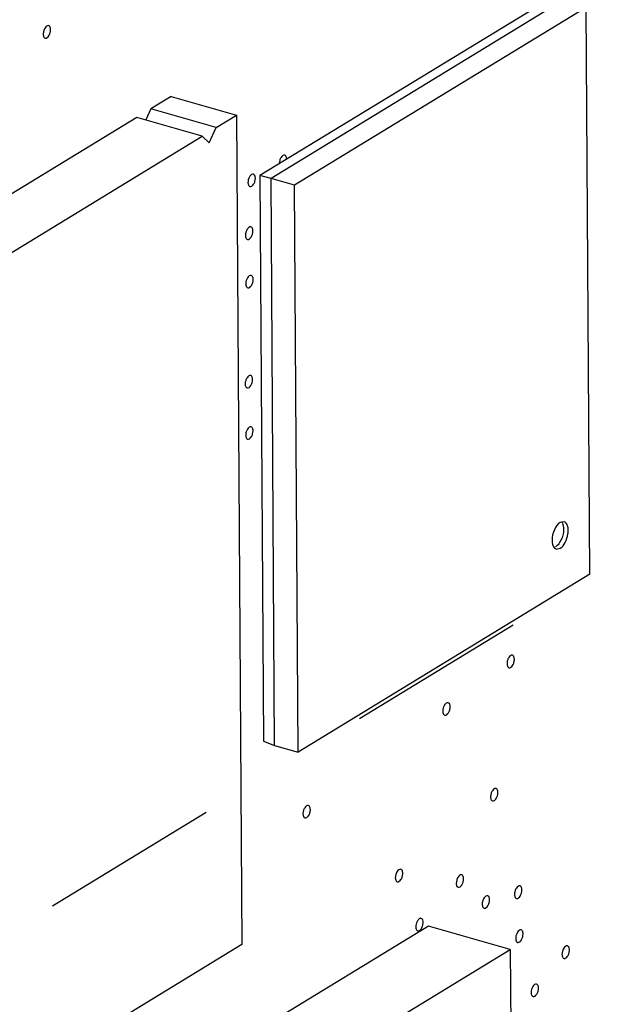
# Paper-space layout '10001861462_2_3' of a CAD drawing. Units: inches. Extents: x 0 to 34, y 0 to 22.
# Drawn here: x 29.6 to 30.2, y 12.5 to 13.6 of the extents above; entities that cross this region are included whole.
import ezdxf

# ---------------------------------------------------------------- set-up
doc = ezdxf.new("R2010")
doc.units = ezdxf.units.IN
doc.header["$LTSCALE"] = 1.87
doc.header["$MEASUREMENT"] = 0
doc.linetypes.add('DASHED', pattern=[0.2, 0.1, -0.1])
doc.layers.get('0').update_dxf_attribs({"linetype": 'CONTINUOUS'})

psp = doc.layouts.new('10001861462_2_3')

# ---------------------------------------------------------------- linework, layer by layer
at = {"color": 7, "linetype": 'CONTINUOUS'}
for p, q in [((30.1877, 13.5792), (29.8855, 13.3948)), ((30.2002, 13.5767), (29.8971, 13.3917)), ((30.2245, 13.5697), (29.9214, 13.3848)), ((30.2282, 12.9802), (30.2245, 13.5697)), ((29.7934, 13.4771), (29.7722, 13.4641)), ((29.7934, 13.4771), (29.8613, 13.4576)), ((29.7577, 13.4553), (29.2514, 13.1464)), ((29.8256, 13.4359), (29.7577, 13.4553)), ((29.7722, 13.4641), (29.767, 13.4526)), ((29.8401, 13.4447), (29.7722, 13.4641)), ((29.8401, 13.4447), (29.8613, 13.4576)), ((29.8613, 13.4576), (29.8667, 12.595)), ((29.3193, 13.1269), (29.8256, 13.4359)), ((29.8256, 13.4359), (29.8329, 13.4288)), ((29.8329, 13.4288), (29.8401, 13.4447)), ((29.8855, 13.3948), (29.8891, 12.8066)), ((29.8971, 13.3917), (29.8855, 13.3948)), ((29.9008, 12.8022), (29.8971, 13.3917)), ((29.9214, 13.3848), (29.8971, 13.3917)), ((29.9251, 12.7953), (29.9214, 13.3848)), ((30.2016, 13.0348), (30.1974, 13.034)), ((30.1934, 13.0064), (30.1976, 13.0072)), ((30.2282, 12.9802), (29.9251, 12.7953)), ((29.8891, 12.8066), (29.9008, 12.8022)), ((29.9008, 12.8022), (29.9251, 12.7953)), ((30.0548, 12.6154), (30.0552, 12.6182)), ((30.0606, 12.6143), (29.8126, 12.463)), ((30.1456, 12.59), (30.0606, 12.6143)), ((29.8667, 12.595), (29.3247, 12.2643)), ((29.8976, 12.4386), (30.1456, 12.59)), ((30.1456, 12.59), (30.1474, 12.3082))]:
    psp.add_line(p, q, dxfattribs=at)
at = {"color": 4, "linetype": 'DASHED'}
psp.add_line((30.468, 13.1219), (26.6307, 10.7805), dxfattribs=at)
at = {"color": 7, "linetype": 'CONTINUOUS'}
for points, knots in [([(29.666, 13.5507), (29.6645, 13.5511), (29.662, 13.5486), (29.6607, 13.5453), (29.6603, 13.543), (29.6603, 13.5418)], [0, 0, 0, 0, 0.399476, 0.699574, 1, 1, 1, 1]), ([(29.668, 13.5465), (29.668, 13.547), (29.6679, 13.5486), (29.667, 13.5504), (29.666, 13.5507)], [0, 0, 0, 0, 0.320298, 1, 1, 1, 1]), ([(29.6603, 13.5418), (29.6603, 13.5413), (29.6604, 13.5398), (29.6613, 13.538), (29.6623, 13.5377)], [0, 0, 0, 0, 0.320298, 1, 1, 1, 1]), ([(29.6623, 13.5377), (29.6638, 13.5373), (29.6663, 13.5398), (29.6676, 13.5431), (29.668, 13.5454), (29.668, 13.5465)], [0, 0, 0, 0, 0.399476, 0.699574, 1, 1, 1, 1]), ([(29.9113, 13.4161), (29.9099, 13.4165), (29.9073, 13.414), (29.906, 13.4107), (29.9056, 13.4084), (29.9056, 13.4073)], [0, 0, 0, 0, 0.399476, 0.699574, 1, 1, 1, 1]), ([(29.9133, 13.412), (29.9133, 13.4125), (29.9132, 13.414), (29.9124, 13.4158), (29.9113, 13.4161)], [0, 0, 0, 0, 0.320298, 1, 1, 1, 1]), ([(29.8757, 13.3949), (29.8753, 13.3945), (29.8738, 13.3922), (29.873, 13.3895), (29.8731, 13.3874)], [0, 0, 0, 0, 0.231993, 1, 1, 1, 1]), ([(29.8788, 13.3963), (29.8785, 13.3963), (29.8773, 13.3964), (29.8763, 13.3956), (29.8757, 13.3949)], [0, 0, 0, 0, 0.210683, 1, 1, 1, 1]), ([(29.8808, 13.3921), (29.8808, 13.3924), (29.8807, 13.3935), (29.8804, 13.3947), (29.88, 13.3953)], [0, 0, 0, 0, 0.282882, 1, 1, 1, 1]), ([(29.8731, 13.3874), (29.8731, 13.3869), (29.8732, 13.3854), (29.874, 13.3836), (29.8751, 13.3833)], [0, 0, 0, 0, 0.320298, 1, 1, 1, 1]), ([(29.8751, 13.3833), (29.8765, 13.3829), (29.8791, 13.3854), (29.8804, 13.3887), (29.8808, 13.391), (29.8808, 13.3921)], [0, 0, 0, 0, 0.399476, 0.699574, 1, 1, 1, 1]), ([(29.8762, 13.3414), (29.8747, 13.3418), (29.8722, 13.3393), (29.8709, 13.336), (29.8705, 13.3337), (29.8705, 13.3325)], [0, 0, 0, 0, 0.399476, 0.699574, 1, 1, 1, 1]), ([(29.8705, 13.3325), (29.8705, 13.332), (29.8706, 13.3305), (29.8714, 13.3287), (29.8725, 13.3284)], [0, 0, 0, 0, 0.320298, 1, 1, 1, 1]), ([(29.8725, 13.3284), (29.8739, 13.328), (29.8765, 13.3305), (29.8778, 13.3338), (29.8782, 13.3361), (29.8782, 13.3372)], [0, 0, 0, 0, 0.399476, 0.699574, 1, 1, 1, 1]), ([(29.8782, 13.3372), (29.8782, 13.3378), (29.8781, 13.3393), (29.8772, 13.3411), (29.8762, 13.3414)], [0, 0, 0, 0, 0.320298, 1, 1, 1, 1]), ([(29.8765, 13.291), (29.875, 13.2914), (29.8725, 13.2889), (29.8712, 13.2856), (29.8708, 13.2833), (29.8708, 13.2822)], [0, 0, 0, 0, 0.399476, 0.699574, 1, 1, 1, 1]), ([(29.8708, 13.2822), (29.8708, 13.2817), (29.8709, 13.2802), (29.8718, 13.2783), (29.8728, 13.278)], [0, 0, 0, 0, 0.320298, 1, 1, 1, 1]), ([(29.8728, 13.278), (29.8742, 13.2776), (29.8768, 13.2801), (29.8781, 13.2834), (29.8785, 13.2857), (29.8785, 13.2869)], [0, 0, 0, 0, 0.399476, 0.699574, 1, 1, 1, 1]), ([(29.8785, 13.2869), (29.8785, 13.2874), (29.8784, 13.2889), (29.8775, 13.2907), (29.8765, 13.291)], [0, 0, 0, 0, 0.320298, 1, 1, 1, 1]), ([(29.8759, 13.187), (29.8745, 13.1874), (29.8719, 13.1849), (29.8706, 13.1815), (29.8702, 13.1792), (29.8702, 13.1781)], [0, 0, 0, 0, 0.399476, 0.699574, 1, 1, 1, 1]), ([(29.8722, 13.174), (29.8737, 13.1736), (29.8762, 13.1761), (29.8775, 13.1794), (29.8779, 13.1817), (29.8779, 13.1828)], [0, 0, 0, 0, 0.399476, 0.699574, 1, 1, 1, 1]), ([(29.8779, 13.1828), (29.8779, 13.1833), (29.8778, 13.1848), (29.877, 13.1867), (29.8759, 13.187)], [0, 0, 0, 0, 0.320298, 1, 1, 1, 1]), ([(29.8702, 13.1781), (29.8702, 13.1776), (29.8703, 13.1761), (29.8712, 13.1743), (29.8722, 13.174)], [0, 0, 0, 0, 0.320298, 1, 1, 1, 1]), ([(29.8764, 13.1336), (29.8749, 13.134), (29.8724, 13.1315), (29.8711, 13.1282), (29.8707, 13.1259), (29.8707, 13.1247)], [0, 0, 0, 0, 0.399476, 0.699574, 1, 1, 1, 1]), ([(29.8727, 13.1206), (29.8741, 13.1202), (29.8767, 13.1227), (29.878, 13.126), (29.8784, 13.1283), (29.8784, 13.1294)], [0, 0, 0, 0, 0.399476, 0.699574, 1, 1, 1, 1]), ([(29.8784, 13.1294), (29.8784, 13.1299), (29.8783, 13.1315), (29.8774, 13.1333), (29.8764, 13.1336)], [0, 0, 0, 0, 0.320298, 1, 1, 1, 1]), ([(29.8707, 13.1247), (29.8707, 13.1242), (29.8708, 13.1227), (29.8716, 13.1209), (29.8727, 13.1206)], [0, 0, 0, 0, 0.320298, 1, 1, 1, 1]), ([(30.1974, 13.034), (30.1947, 13.0324), (30.1907, 13.0261), (30.189, 13.0193), (30.1891, 13.0156)], [0, 0, 0, 0, 0.460786, 1, 1, 1, 1]), ([(30.201, 13.0272), (30.2011, 13.026), (30.2007, 13.0211), (30.199, 13.0162), (30.197, 13.0131)], [0, 0, 0, 0, 0.245299, 1, 1, 1, 1]), ([(30.1976, 13.0072), (30.1998, 13.0086), (30.2034, 13.0135), (30.2057, 13.0205), (30.206, 13.0265), (30.2054, 13.0311), (30.2034, 13.0343), (30.2016, 13.0348)], [0, 0, 0, 0, 0.249627, 0.552315, 0.696419, 0.821477, 1, 1, 1, 1]), ([(30.1989, 13.0347), (30.1993, 13.0343), (30.2007, 13.032), (30.201, 13.0293), (30.201, 13.0272)], [0, 0, 0, 0, 0.210043, 1, 1, 1, 1]), ([(30.1891, 13.0156), (30.1891, 13.015), (30.1892, 13.0129), (30.1896, 13.0109), (30.1902, 13.0095)], [0, 0, 0, 0, 0.277178, 1, 1, 1, 1]), ([(30.197, 13.0131), (30.1967, 13.0126), (30.1955, 13.0109), (30.194, 13.0094), (30.1927, 13.0086)], [0, 0, 0, 0, 0.279134, 1, 1, 1, 1]), ([(30.1479, 12.896), (30.1465, 12.8964), (30.144, 12.8939), (30.1426, 12.8906), (30.1422, 12.8883), (30.1423, 12.8872)], [0, 0, 0, 0, 0.399476, 0.699574, 1, 1, 1, 1]), ([(30.1499, 12.8919), (30.1499, 12.8924), (30.1498, 12.8939), (30.149, 12.8957), (30.1479, 12.896)], [0, 0, 0, 0, 0.320298, 1, 1, 1, 1]), ([(30.1423, 12.8872), (30.1423, 12.8867), (30.1424, 12.8851), (30.1432, 12.8833), (30.1443, 12.883)], [0, 0, 0, 0, 0.320298, 1, 1, 1, 1]), ([(30.1443, 12.883), (30.1457, 12.8826), (30.1482, 12.8851), (30.1496, 12.8884), (30.15, 12.8907), (30.1499, 12.8919)], [0, 0, 0, 0, 0.399476, 0.699574, 1, 1, 1, 1]), ([(30.0812, 12.8466), (30.0798, 12.847), (30.0772, 12.8445), (30.0759, 12.8412), (30.0755, 12.8389), (30.0755, 12.8378)], [0, 0, 0, 0, 0.399476, 0.699574, 1, 1, 1, 1]), ([(30.0776, 12.8336), (30.079, 12.8332), (30.0815, 12.8357), (30.0828, 12.839), (30.0833, 12.8413), (30.0832, 12.8425)], [0, 0, 0, 0, 0.399476, 0.699574, 1, 1, 1, 1]), ([(30.0832, 12.8425), (30.0832, 12.843), (30.0831, 12.8445), (30.0823, 12.8463), (30.0812, 12.8466)], [0, 0, 0, 0, 0.320298, 1, 1, 1, 1]), ([(30.0755, 12.8378), (30.0755, 12.8373), (30.0757, 12.8357), (30.0765, 12.8339), (30.0776, 12.8336)], [0, 0, 0, 0, 0.320298, 1, 1, 1, 1]), ([(30.1309, 12.7574), (30.1294, 12.7578), (30.1269, 12.7553), (30.1256, 12.752), (30.1252, 12.7497), (30.1252, 12.7485)], [0, 0, 0, 0, 0.399476, 0.699574, 1, 1, 1, 1]), ([(30.1272, 12.7444), (30.1286, 12.744), (30.1312, 12.7465), (30.1325, 12.7498), (30.1329, 12.7521), (30.1329, 12.7532)], [0, 0, 0, 0, 0.399476, 0.699574, 1, 1, 1, 1]), ([(30.1329, 12.7532), (30.1329, 12.7537), (30.1328, 12.7553), (30.1319, 12.7571), (30.1309, 12.7574)], [0, 0, 0, 0, 0.320298, 1, 1, 1, 1]), ([(29.9359, 12.7397), (29.9345, 12.7401), (29.932, 12.7376), (29.9306, 12.7343), (29.9302, 12.732), (29.9302, 12.7308)], [0, 0, 0, 0, 0.399476, 0.699574, 1, 1, 1, 1]), ([(29.9379, 12.7355), (29.9379, 12.7361), (29.9378, 12.7376), (29.937, 12.7394), (29.9359, 12.7397)], [0, 0, 0, 0, 0.320298, 1, 1, 1, 1]), ([(30.1252, 12.7485), (30.1252, 12.748), (30.1253, 12.7465), (30.1262, 12.7447), (30.1272, 12.7444)], [0, 0, 0, 0, 0.320298, 1, 1, 1, 1]), ([(29.9302, 12.7308), (29.9303, 12.7303), (29.9304, 12.7288), (29.9312, 12.727), (29.9323, 12.7267)], [0, 0, 0, 0, 0.320298, 1, 1, 1, 1]), ([(29.9323, 12.7267), (29.9337, 12.7263), (29.9362, 12.7288), (29.9376, 12.7321), (29.938, 12.7344), (29.9379, 12.7355)], [0, 0, 0, 0, 0.399476, 0.699574, 1, 1, 1, 1]), ([(30.0319, 12.6733), (30.0305, 12.6737), (30.0279, 12.6712), (30.0266, 12.6679), (30.0262, 12.6656), (30.0262, 12.6645)], [0, 0, 0, 0, 0.399476, 0.699574, 1, 1, 1, 1]), ([(30.0282, 12.6603), (30.0297, 12.6599), (30.0322, 12.6624), (30.0335, 12.6657), (30.0339, 12.668), (30.0339, 12.6692)], [0, 0, 0, 0, 0.399476, 0.699574, 1, 1, 1, 1]), ([(30.0339, 12.6692), (30.0339, 12.6697), (30.0338, 12.6712), (30.033, 12.673), (30.0319, 12.6733)], [0, 0, 0, 0, 0.320298, 1, 1, 1, 1]), ([(30.0952, 12.6675), (30.0937, 12.6679), (30.0912, 12.6654), (30.0899, 12.6621), (30.0895, 12.6598), (30.0895, 12.6587)], [0, 0, 0, 0, 0.399476, 0.699574, 1, 1, 1, 1]), ([(30.0972, 12.6634), (30.0972, 12.6639), (30.0971, 12.6654), (30.0962, 12.6673), (30.0952, 12.6675)], [0, 0, 0, 0, 0.320298, 1, 1, 1, 1]), ([(30.0262, 12.6645), (30.0262, 12.664), (30.0263, 12.6624), (30.0272, 12.6606), (30.0282, 12.6603)], [0, 0, 0, 0, 0.320298, 1, 1, 1, 1]), ([(30.0895, 12.6587), (30.0895, 12.6582), (30.0896, 12.6567), (30.0904, 12.6548), (30.0915, 12.6546)], [0, 0, 0, 0, 0.320298, 1, 1, 1, 1]), ([(30.0915, 12.6546), (30.0929, 12.6542), (30.0955, 12.6567), (30.0968, 12.66), (30.0972, 12.6623), (30.0972, 12.6634)], [0, 0, 0, 0, 0.399476, 0.699574, 1, 1, 1, 1]), ([(30.1558, 12.6561), (30.1544, 12.6565), (30.1518, 12.654), (30.1505, 12.6507), (30.1501, 12.6484), (30.1501, 12.6472)], [0, 0, 0, 0, 0.399476, 0.699574, 1, 1, 1, 1]), ([(30.1222, 12.6459), (30.1208, 12.6463), (30.1182, 12.6438), (30.1169, 12.6405), (30.1165, 12.6382), (30.1165, 12.637)], [0, 0, 0, 0, 0.399476, 0.699574, 1, 1, 1, 1]), ([(30.1501, 12.6472), (30.1501, 12.6467), (30.1502, 12.6452), (30.1511, 12.6434), (30.1521, 12.6431)], [0, 0, 0, 0, 0.320298, 1, 1, 1, 1]), ([(30.1521, 12.6431), (30.1536, 12.6427), (30.1561, 12.6452), (30.1574, 12.6485), (30.1578, 12.6508), (30.1578, 12.6519)], [0, 0, 0, 0, 0.399476, 0.699574, 1, 1, 1, 1]), ([(30.1578, 12.6519), (30.1578, 12.6524), (30.1577, 12.654), (30.1568, 12.6558), (30.1558, 12.6561)], [0, 0, 0, 0, 0.320298, 1, 1, 1, 1]), ([(30.1165, 12.637), (30.1165, 12.6365), (30.1166, 12.635), (30.1175, 12.6332), (30.1185, 12.6329)], [0, 0, 0, 0, 0.320298, 1, 1, 1, 1]), ([(30.1185, 12.6329), (30.12, 12.6325), (30.1225, 12.635), (30.1238, 12.6383), (30.1242, 12.6406), (30.1242, 12.6417)], [0, 0, 0, 0, 0.399476, 0.699574, 1, 1, 1, 1]), ([(30.1242, 12.6417), (30.1242, 12.6422), (30.1241, 12.6438), (30.1233, 12.6456), (30.1222, 12.6459)], [0, 0, 0, 0, 0.320298, 1, 1, 1, 1]), ([(30.0498, 12.6206), (30.0495, 12.6201), (30.0481, 12.618), (30.0475, 12.6154), (30.0475, 12.6135)], [0, 0, 0, 0, 0.236841, 1, 1, 1, 1]), ([(30.0532, 12.6223), (30.0529, 12.6224), (30.0516, 12.6224), (30.0505, 12.6214), (30.0498, 12.6206)], [0, 0, 0, 0, 0.205799, 1, 1, 1, 1]), ([(30.0552, 12.6182), (30.0552, 12.6185), (30.0551, 12.6196), (30.0548, 12.6207), (30.0544, 12.6213)], [0, 0, 0, 0, 0.282882, 1, 1, 1, 1]), ([(30.0475, 12.6135), (30.0475, 12.613), (30.0476, 12.6114), (30.0484, 12.6096), (30.0495, 12.6093)], [0, 0, 0, 0, 0.320298, 1, 1, 1, 1]), ([(30.0495, 12.6093), (30.05, 12.6092), (30.0516, 12.6095), (30.0536, 12.6118), (30.0545, 12.6141), (30.0548, 12.6154)], [0, 0, 0, 0, 0.174047, 0.536167, 1, 1, 1, 1]), ([(30.1569, 12.6103), (30.1555, 12.6107), (30.153, 12.6082), (30.1517, 12.6049), (30.1512, 12.6026), (30.1513, 12.6015)], [0, 0, 0, 0, 0.399476, 0.699574, 1, 1, 1, 1]), ([(30.1563, 12.5987), (30.1567, 12.5991), (30.1582, 12.6014), (30.159, 12.6041), (30.159, 12.6062)], [0, 0, 0, 0, 0.231993, 1, 1, 1, 1]), ([(30.159, 12.6062), (30.159, 12.6067), (30.1588, 12.6082), (30.158, 12.61), (30.1569, 12.6103)], [0, 0, 0, 0, 0.320298, 1, 1, 1, 1]), ([(30.1513, 12.6015), (30.1513, 12.6012), (30.1513, 12.6001), (30.1516, 12.599), (30.152, 12.5983)], [0, 0, 0, 0, 0.282882, 1, 1, 1, 1]), ([(30.1533, 12.5973), (30.1535, 12.5973), (30.1547, 12.5972), (30.1557, 12.598), (30.1563, 12.5987)], [0, 0, 0, 0, 0.210683, 1, 1, 1, 1]), ([(30.2051, 12.5936), (30.2037, 12.594), (30.2011, 12.5915), (30.1998, 12.5882), (30.1994, 12.5859), (30.1994, 12.5848)], [0, 0, 0, 0, 0.399476, 0.699574, 1, 1, 1, 1]), ([(30.1994, 12.5848), (30.1994, 12.5843), (30.1995, 12.5828), (30.2004, 12.5809), (30.2014, 12.5806)], [0, 0, 0, 0, 0.320298, 1, 1, 1, 1]), ([(30.2014, 12.5806), (30.2029, 12.5802), (30.2054, 12.5827), (30.2067, 12.586), (30.2071, 12.5883), (30.2071, 12.5895)], [0, 0, 0, 0, 0.399476, 0.699574, 1, 1, 1, 1]), ([(30.2071, 12.5895), (30.2071, 12.59), (30.207, 12.5915), (30.2062, 12.5933), (30.2051, 12.5936)], [0, 0, 0, 0, 0.320298, 1, 1, 1, 1]), ([(30.173, 12.554), (30.1715, 12.5544), (30.169, 12.5519), (30.1677, 12.5485), (30.1673, 12.5462), (30.1673, 12.5451)], [0, 0, 0, 0, 0.399476, 0.699574, 1, 1, 1, 1]), ([(30.1673, 12.5451), (30.1673, 12.5446), (30.1674, 12.5431), (30.1683, 12.5413), (30.1693, 12.541)], [0, 0, 0, 0, 0.320298, 1, 1, 1, 1]), ([(30.1693, 12.541), (30.1707, 12.5406), (30.1733, 12.5431), (30.1746, 12.5464), (30.175, 12.5487), (30.175, 12.5498)], [0, 0, 0, 0, 0.399476, 0.699574, 1, 1, 1, 1]), ([(30.175, 12.5498), (30.175, 12.5503), (30.1749, 12.5518), (30.174, 12.5537), (30.173, 12.554)], [0, 0, 0, 0, 0.320298, 1, 1, 1, 1])]:
    psp.add_open_spline(points, degree=3, knots=knots, dxfattribs=at)
for points in [[(29.88, 13.3953), (29.8797, 13.3957), (29.8792, 13.3961), (29.8788, 13.3963)], [(30.1902, 13.0095), (30.1906, 13.0087), (30.1911, 13.008), (30.1918, 13.0074)], [(30.1918, 13.0074), (30.1922, 13.007), (30.1928, 13.0066), (30.1934, 13.0064)], [(30.0544, 12.6213), (30.0541, 12.6218), (30.0537, 12.6222), (30.0532, 12.6223)], [(30.152, 12.5983), (30.1523, 12.5979), (30.1528, 12.5975), (30.1533, 12.5973)]]:
    psp.add_open_spline(points, degree=3, dxfattribs=at)

doc.saveas('drawing.dxf')
